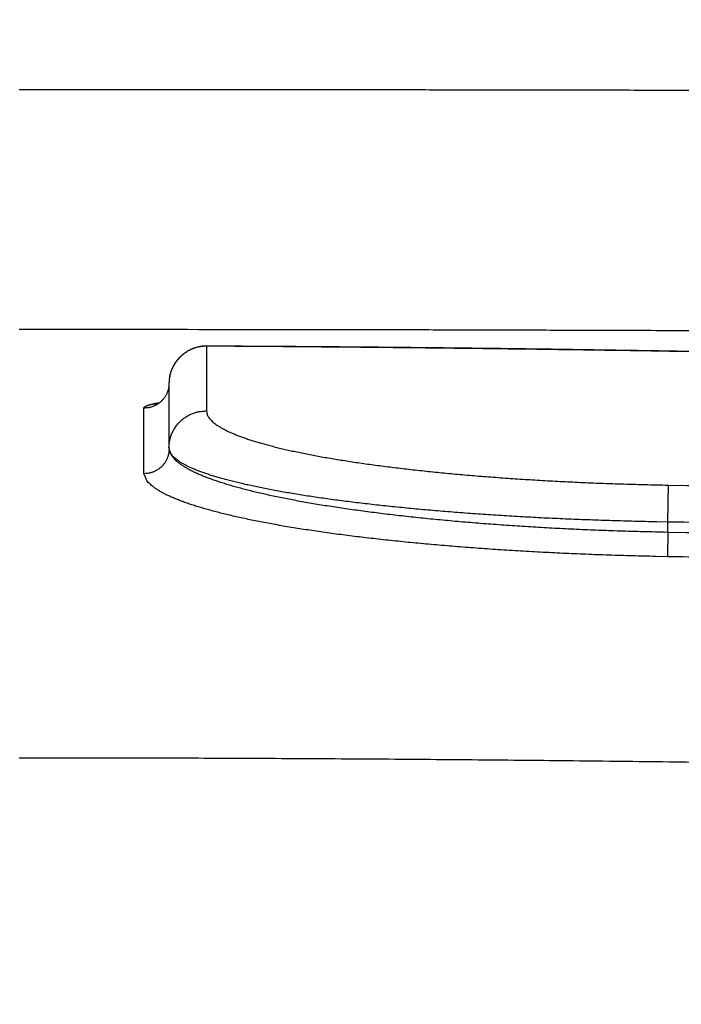
# Model space of a CAD drawing. Units: millimetres. Extents: x -1188 to 0, y 0 to 840.
# Drawn here: x -938 to -933, y 232 to 240 of the extents above; entities that cross this region are included whole.
import ezdxf

# ---------------------------------------------------------------- set-up
doc = ezdxf.new("R2010")
doc.units = ezdxf.units.MM
doc.header["$LTSCALE"] = 4
doc.layers.get('0').update_dxf_attribs({"lineweight": 25})

msp = doc.modelspace()

# ---------------------------------------------------------------- linework, layer by layer
at = {"linetype": 'Continuous'}
for p, q in [((-932.8, 235.712217), (-932.7949, 236.008637)), ((-932.8, 235.632067), (-932.8, 235.712217)), ((-932.8, 235.632067), (-932.80346, 235.434497))]:
    msp.add_line(p, q, dxfattribs=at)
for points in [[(-993.98973, 261.832647, 0), (-993.02881, 261.832647)], [(-1000.71615, 261.832647, -0.00000001), (-999.75523, 261.832647, -0.00000001), (-998.79431, 261.832647)], [(-938.78323, 261.832647, 0), (-938.50187, 261.832647)], [(-990.14606, 261.832647), (-989.18514, 261.832647), (-988.22423, 261.832647), (-987.26331, 261.832647), (-986.30238, 261.832657, 0.00000001), (-985.34147, 261.832657), (-984.38059, 261.832657, 0.00000001), (-983.41964, 261.832657, 0.00000001), (-982.4586, 261.832657, 0.00000001), (-981.49781, 261.832657, 0.00000002), (-980.53739, 261.832657, 0.00000002), (-979.57598, 261.832657, 0.00000002), (-978.61312, 261.832657, 0.00000002), (-977.65415, 261.832657, 0.00000002), (-976.70091, 261.832657, 0.00000002), (-975.73232, 261.832667, 0.00000003), (-974.74109, 261.832667, 0.00000002), (-973.81049, 261.832667), (-972.96916, 261.832667, 0.00000004), (-971.88865, 261.832667, 0.00000008), (-970.22443, 261.832677, 0.00000004), (-968.04499, 261.832677, 0.00000002)], [(-943.5664, 261.832647, 0), (-943.28504, 261.832647, 0), (-943.00368, 261.832647)], [(-1006.48165, 261.832637, -0.00000001), (-1005.52073, 261.832647, -0.00000001), (-1004.55981, 261.832647)], [(-949.19366, 261.832647, 0), (-948.9123, 261.832647)], [(-957.07183, 261.832657, 0), (-956.79047, 261.832657)], [(-958.47865, 261.832657, 0.00000001), (-958.19728, 261.832657)], [(-961.29228, 261.832667, 0.00000001), (-961.01092, 261.832667)], [(-1024.73905, 261.832617, -0.00000004), (-1023.77813, 261.832617, -0.00000004), (-1022.81722, 261.832617, -0.00000004), (-1021.85631, 261.832617, -0.00000004), (-1020.89539, 261.832627, -0.00000004), (-1019.93448, 261.832627, -0.00000004), (-1018.97356, 261.832627, -0.00000003), (-1018.01264, 261.832627, -0.00000003), (-1017.05173, 261.832627, -0.00000003), (-1016.09081, 261.832627, -0.00000003), (-1015.1299, 261.832637, -0.00000003), (-1014.16898, 261.832637, -0.00000002), (-1013.20806, 261.832637, -0.00000002), (-1012.24715, 261.832637, -0.00000002), (-1011.28623, 261.832637, -0.00000002), (-1010.32532, 261.832637, -0.00000002), (-1009.3644, 261.832637)], [(-902.4924, 261.832657, 0.00000144), (-902.21662, 261.832667, 0.00000129), (-901.94195, 261.832677, 0.00000116), (-901.66815, 261.832687, 0.000001), (-901.39514, 261.832697, 0.00000087), (-901.12265, 261.832707, 0.00000071), (-900.85046, 261.832727, 0.00000057), (-900.57834, 261.832737, 0.00000041), (-900.30608, 261.832747, 0.00000028), (-900.03347, 261.832767, 0.00000012), (-899.76027, 261.832777, -0.00000002), (-899.48631, 261.832797, -0.00000017), (-899.21131, 261.832807, -0.00000031), (-898.9351, 261.832817, -0.00000046), (-898.65742, 261.832837, -0.00000059), (-898.37808, 261.832847, -0.00000073), (-898.0968, 261.832857, -0.00000086), (-897.81342, 261.832867, -0.000001), (-897.52761, 261.832877, -0.00000112), (-897.23923, 261.832887, -0.00000126), (-896.94793, 261.832897, -0.00000136), (-896.65352, 261.832897, -0.00000147), (-896.35558, 261.832907, -0.0000016)], [(-919.65067, 261.832647, 0.00000011), (-919.36978, 261.832647, 0.00000016), (-919.08903, 261.832647, 0.0000002), (-918.80823, 261.832647, 0.0000002), (-918.52739, 261.832647, 0.00000017), (-918.24657, 261.832647, 0.00000016), (-917.96575, 261.832647, 0.00000015), (-917.68493, 261.832647, 0.00000014), (-917.40411, 261.832647, 0.00000012), (-917.12329, 261.832657, 0.00000011), (-916.84247, 261.832657, 0.0000001), (-916.56165, 261.832657, 0.00000009), (-916.28084, 261.832657, 0.00000007), (-916.00002, 261.832657, 0.00000006), (-915.7192, 261.832667, 0.00000005), (-915.43838, 261.832667, 0.00000004), (-915.15756, 261.832667, 0.00000002), (-914.87674, 261.832667)], [(-920.21327, 261.832647, -0.00000002), (-919.93189, 261.832647)], [(-914.03428, 261.832677, -0.00000003), (-913.75346, 261.832677, -0.00000004), (-913.47264, 261.832677, -0.00000005), (-913.19182, 261.832677, -0.00000007), (-912.911, 261.832687, -0.00000008), (-912.63018, 261.832687, -0.00000009), (-912.34936, 261.832687, -0.0000001), (-912.06854, 261.832687, -0.00000012), (-911.78772, 261.832687, -0.00000013), (-911.5069, 261.832687, -0.00000014), (-911.22608, 261.832697, -0.00000015), (-910.94527, 261.832697, -0.00000017), (-910.66444, 261.832697, -0.00000018), (-910.38361, 261.832697, -0.00000019), (-910.10281, 261.832697, -0.0000002), (-909.82203, 261.832697, -0.00000022), (-909.54117, 261.832697, -0.00000024), (-909.26016, 261.832697, -0.00000024), (-908.97953, 261.832697, -0.00000023), (-908.69894, 261.832697, -0.00000028), (-908.41366, 261.832687, -0.0000004), (-908.11973, 261.832687, -0.00000042), (-907.82337, 261.832687, -0.00000041), (-907.53115, 261.832687, -0.00000038), (-907.24228, 261.832677, -0.00000028), (-906.95499, 261.832677, -0.00000021), (-906.66924, 261.832677, -0.00000014), (-906.38536, 261.832667, -0.00000008), (-906.10313, 261.832667)], [(-999.82784, 266.519857, -0.0000056), (-1000.58444, 266.520757, -0.00000378), (-1001.34104, 266.521667, -0.00000173), (-1002.09764, 266.522587, 0.00000008), (-1002.85424, 266.523497, 0.0000021), (-1003.61084, 266.524397, 0.00000396), (-1004.36744, 266.525287, 0.00000611)], [(-874.35154, 261.832737, -0.00000107), (-874.06975, 261.832727, -0.00000071), (-873.78811, 261.832707, -0.00000037), (-873.50702, 261.832697, 0.00000004), (-873.2264, 261.832687, 0.00000044), (-872.9443, 261.832677, 0.00000095), (-872.66012, 261.832667, 0.00000118), (-872.38157, 261.832657, 0.00000133), (-872.11131, 261.832647, 0.00000214)], [(-893.76514, 261.832857, -0.00000074), (-893.48383, 261.832847, -0.00000064), (-893.20242, 261.832837, -0.00000054), (-892.92104, 261.832827, -0.00000045), (-892.63969, 261.832807, -0.00000034), (-892.35833, 261.832797, -0.00000024), (-892.07697, 261.832787, -0.00000014), (-891.7956, 261.832777, -0.00000004), (-891.51424, 261.832757, 0.00000006), (-891.23288, 261.832747, 0.00000016), (-890.95152, 261.832737, 0.00000026), (-890.67015, 261.832727, 0.00000036), (-890.38879, 261.832707, 0.00000046), (-890.10745, 261.832697, 0.00000056), (-889.82606, 261.832687, 0.00000066)], [(-905.82235, 261.832667, 0.00000007), (-905.54287, 261.832657, 0.00000014), (-905.26465, 261.832657, 0.00000022), (-904.98739, 261.832647, 0.00000029), (-904.71097, 261.832647, 0.00000037), (-904.43565, 261.832647, 0.00000046), (-904.16148, 261.832647, 0.00000052), (-903.88661, 261.832647, 0.00000057), (-903.60918, 261.832647, 0.0000009), (-903.3298, 261.832647, 0.0000016)], [(-868.06355, 261.832457, -0.00000174), (-867.82485, 261.832427, -0.00000156), (-867.59241, 261.832407, -0.00000132), (-867.36547, 261.832377, -0.00000111), (-867.14296, 261.832347, -0.00000085), (-866.9242, 261.832317, -0.00000062), (-866.7083, 261.832297, -0.00000034), (-866.49459, 261.832267, -0.00000009), (-866.28229, 261.832237, 0.00000019), (-866.07072, 261.832207, 0.00000044), (-865.8592, 261.832187, 0.00000072), (-865.64701, 261.832157, 0.00000097), (-865.4335, 261.832127, 0.00000124), (-865.2179, 261.832107, 0.00000147)], [(-886.33611, 261.832627, -0.00000143), (-886.04571, 261.832617, -0.000001), (-885.76035, 261.832607, -0.00000082), (-885.48093, 261.832597, -0.00000058), (-885.20672, 261.832587, -0.00000021), (-884.93704, 261.832577, 0.00000014), (-884.67029, 261.832567, 0.00000053), (-884.40582, 261.832557, 0.00000085), (-884.14637, 261.832547, 0.0000012), (-883.89265, 261.832537, 0.0000017)], [(-887.86265, 261.832647, 0.00000132), (-887.57516, 261.832647, 0.00000018), (-887.26083, 261.832637, -0.0000007), (-886.93939, 261.832637, -0.00000172)], [(-1003.7994, 264.379947, -0.00000499), (-1005.12434, 264.381717, -0.00000101), (-1006.45125, 264.383487, 0.00000165), (-1007.77278, 264.385237, 0.00000373), (-1009.08638, 264.386947, 0.00000893)], [(-878.89258, 261.832677, -0.0000002), (-878.62818, 261.832697, -0.00000041), (-878.36364, 261.832707, -0.0000006), (-878.09793, 261.832717, -0.0000008), (-877.82986, 261.832727, -0.00000097), (-877.55821, 261.832737, -0.00000116), (-877.28161, 261.832747, -0.00000128), (-876.99996, 261.832757, -0.00000141), (-876.71208, 261.832757, -0.00000157), (-876.41354, 261.832767, -0.00000174)], [(-1013.06933, 264.391697, -0.00000099), (-1014.22863, 264.392997, 0.00003013)], [(-882.48212, 261.832537, 0.00000149), (-882.19992, 261.832547, 0.00000138), (-881.91924, 261.832547, 0.00000129), (-881.64027, 261.832557, 0.0000012), (-881.36244, 261.832567, 0.00000108), (-881.08523, 261.832577, 0.00000098), (-880.80853, 261.832587, 0.00000086), (-880.53207, 261.832597, 0.00000076), (-880.25434, 261.832607, 0.00000065), (-879.9745, 261.832627, 0.00000053), (-879.69668, 261.832637, 0.0000004), (-879.42503, 261.832647, 0.00000025), (-879.15778, 261.832667)], [(-926.66875, 239.153397, 0.00005786), (-927.25198, 239.155957, 0.0000581), (-927.83736, 239.158387, 0.00005835), (-928.42473, 239.160687, 0.0000588), (-929.01408, 239.162857, 0.0000589), (-929.60501, 239.164897, 0.0000589), (-930.1974, 239.166797, 0.00005946), (-930.79191, 239.168557, 0.00006054), (-931.38878, 239.170187, 0.00005866), (-931.98449, 239.171677, 0.00005467), (-932.57781, 239.173017, 0.00006037), (-933.18182, 239.174237, 0.00007212), (-933.80101, 239.175307, 0.00005456), (-934.38296, 239.176227, 0.00001831), (-934.90959, 239.176997, 0.00007743), (-935.587, 239.177657, 0.00013387), (-936.63147, 239.178257, 0.00006539), (-937.99999, 239.178797, 0.00003455)], [(-926.69499, 237.211207, 0.00010767), (-927.31085, 237.215957, 0.00010813), (-927.92879, 237.220457, 0.00010894), (-928.5488, 237.224687, 0.00010917), (-929.17045, 237.228667, 0.00010927), (-929.79363, 237.232377, 0.00011038), (-930.41903, 237.235827, 0.00011243), (-931.0469, 237.239007, 0.00010893), (-931.67353, 237.241907, 0.00010146), (-932.29763, 237.244547, 0.00011198), (-932.93296, 237.246907, 0.00013367), (-933.58423, 237.249007, 0.00010114), (-934.19632, 237.250817, 0.00003403), (-934.75021, 237.252317, 0.00014337), (-935.46261, 237.253617, 0.00024773), (-936.56095, 237.254797, 0.00012101), (-937.99999, 237.255847, 0.00006396)], [(-932.46946, 237.075837, 0.00007618), (-932.58457, 237.077777, 0.00007619), (-932.69968, 237.079677, 0.0000762), (-932.81479, 237.081547, 0.00007621), (-932.92991, 237.083377, 0.00007622), (-933.04502, 237.085177, 0.00007624), (-933.16014, 237.086937, 0.00007625), (-933.27525, 237.088667, 0.00007626), (-933.39037, 237.090357, 0.00007627), (-933.50548, 237.092017, 0.00007628), (-933.6206, 237.093637, 0.0000763), (-933.73572, 237.095217, 0.00007631), (-933.85083, 237.096767, 0.00007632), (-933.96595, 237.098287, 0.00007633), (-934.08107, 237.099767, 0.00007635), (-934.19619, 237.101207, 0.00007637), (-934.31131, 237.102617, 0.00007636), (-934.42643, 237.103997, 0.00007634), (-934.54154, 237.105327, 0.0000764), (-934.65667, 237.106637, 0.00007655), (-934.7718, 237.107897, 0.00007637), (-934.88691, 237.109137, 0.00007592), (-935.00197, 237.110327, 0.00007659), (-935.11715, 237.111487, 0.00007816), (-935.23251, 237.112617, 0.00007595), (-935.3474, 237.113707, 0.00007092), (-935.4616, 237.114757, 0.00007829), (-935.57764, 237.115787, 0.00009335), (-935.69639, 237.116787, 0.00007086), (-935.80788, 237.117717, 0.00002432), (-935.90868, 237.118537, 0.00009998), (-936.03813, 237.119507, 0.00017209), (-936.23751, 237.120897, 0.00008415), (-936.49862, 237.122667, 0.00004459)], [(-932.58455, 237.078797, 0.00009782), (-932.69966, 237.080837, 0.00009783), (-932.81478, 237.082827, 0.00009785), (-932.92989, 237.084777, 0.00009786), (-933.045, 237.086677, 0.00009787), (-933.16011, 237.088537, 0.00009788), (-933.27523, 237.090347, 0.00009789), (-933.39034, 237.092117, 0.0000979), (-933.50546, 237.093837, 0.00009792), (-933.62058, 237.095507, 0.00009793), (-933.73569, 237.097147, 0.00009794), (-933.85081, 237.098727, 0.00009795), (-933.96593, 237.100267, 0.00009796), (-934.08105, 237.101767, 0.00009798), (-934.19617, 237.103217, 0.000098), (-934.31129, 237.104617, 0.000098), (-934.4264, 237.105977, 0.00009796), (-934.54152, 237.107287, 0.00009804), (-934.65665, 237.108557, 0.00009823), (-934.77178, 237.109777, 0.000098), (-934.88689, 237.110957, 0.00009741), (-935.00195, 237.112087, 0.00009827), (-935.11713, 237.113177, 0.00010027), (-935.23249, 237.114217, 0.00009743), (-935.34738, 237.115207, 0.00009099), (-935.46158, 237.116157, 0.00010044), (-935.57763, 237.117067, 0.00011974), (-935.69638, 237.117937, 0.0000909), (-935.80787, 237.118737, 0.0000312), (-935.90867, 237.119437, 0.00012824), (-936.03812, 237.120227, 0.00022072), (-936.23751, 237.121317, 0.00010793), (-936.49862, 237.122667, 0.00005719)], [(-936.49862, 237.122667), (-936.5106, 237.122717, 0.01094494), (-936.5225, 237.122237, 0.01118348), (-936.53433, 237.121227, 0.01116525), (-936.54606, 237.119707, 0.01090382), (-936.55769, 237.117667, 0.01073252), (-936.5692, 237.115147, 0.01057923), (-936.58057, 237.112137, 0.01043632), (-936.5918, 237.108677, 0.01026399), (-936.60288, 237.104747, 0.01012122), (-936.61379, 237.100377, 0.00996945), (-936.62451, 237.095577, 0.00984284), (-936.63504, 237.090357, 0.00971132), (-936.64536, 237.084727, 0.00960494), (-936.65547, 237.078707, 0.00949989), (-936.66534, 237.072297, 0.0094183), (-936.67497, 237.065527, 0.00934285), (-936.68434, 237.058387, 0.00928855), (-936.69344, 237.050917, 0.00924425), (-936.70226, 237.043097, 0.0092197), (-936.71079, 237.034967, 0.00920982), (-936.719, 237.026517, 0.00921277), (-936.7269, 237.017777, 0.00922962), (-936.73446, 237.008747, 0.00927078), (-936.74169, 236.999447, 0.0093425), (-936.74854, 236.989877, 0.00938152), (-936.75504, 236.980077, 0.00940513), (-936.76115, 236.970027, 0.0095808), (-936.76686, 236.959747, 0.00990574), (-936.77217, 236.949237, 0.00972121), (-936.77706, 236.938577, 0.00915769), (-936.7815, 236.927797, 0.01030331), (-936.78552, 236.916657, 0.01261285), (-936.78907, 236.905057, 0.00957526), (-936.79214, 236.894077, 0.00296402), (-936.7947, 236.884057, 0.01402972), (-936.79684, 236.870937, 0.02496277), (-936.79861, 236.850427, 0.01213107), (-936.80003, 236.823377, 0.00631373)], [(-936.49862, 237.122667), (-936.51295, 237.122267, 0.01268723), (-936.52748, 237.121167, 0.01203316), (-936.54222, 237.119317, 0.01184447), (-936.5571, 237.116727, 0.01234217), (-936.57207, 237.113317, 0.01257461), (-936.58705, 237.109117, 0.01272627), (-936.602, 237.104067, 0.01282584), (-936.61683, 237.098197, 0.0130325), (-936.63148, 237.091467, 0.01314447), (-936.64589, 237.083917, 0.01329319), (-936.65996, 237.075537, 0.01337247), (-936.67365, 237.066367, 0.01347927), (-936.68686, 237.056417, 0.01354493), (-936.69956, 237.045737, 0.01362777), (-936.71165, 237.034367, 0.0136341), (-936.7231, 237.022367, 0.01358753), (-936.73384, 237.009767, 0.01367922), (-936.74385, 236.996657, 0.01386254), (-936.75307, 236.983057, 0.01353084), (-936.76148, 236.969137, 0.01273318), (-936.76905, 236.954977, 0.01371274), (-936.7758, 236.940347, 0.01577938), (-936.78169, 236.925207, 0.01244258), (-936.78671, 236.910857, 0.0054322), (-936.79081, 236.897797, 0.0162968), (-936.79427, 236.881217, 0.02731715), (-936.79735, 236.856077, 0.01402921), (-936.80003, 236.823377, 0.00772177)], [(-936.49862, 237.122667), (-936.49862, 237.110017, 0.00000268), (-936.49863, 237.097347, 0.00000273), (-936.49863, 237.084667, 0.00000267), (-936.49863, 237.071977, 0.00000249), (-936.49863, 237.059277, 0.00000235), (-936.49864, 237.046547, 0.00000222), (-936.49864, 237.033817, 0.0000021), (-936.49864, 237.021067, 0.00000196), (-936.49864, 237.008297, 0.00000184), (-936.49864, 236.995517, 0.0000017), (-936.49865, 236.982717, 0.00000158), (-936.49865, 236.969907, 0.00000145), (-936.49865, 236.957067, 0.00000133), (-936.49865, 236.944227, 0.00000119), (-936.49865, 236.931357, 0.00000107), (-936.49865, 236.918477, 0.00000094), (-936.49866, 236.905577, 0.00000082), (-936.49866, 236.892667, 0.00000069), (-936.49866, 236.879727, 0.00000057), (-936.49866, 236.866777, 0.00000044), (-936.49866, 236.853807, 0.00000032), (-936.49866, 236.840817, 0.00000019), (-936.49866, 236.827817, 0.00000008), (-936.49866, 236.814787, -0.00000006), (-936.49867, 236.801737, -0.00000017), (-936.49867, 236.788677, -0.00000029), (-936.49867, 236.775597, -0.00000041), (-936.49867, 236.762477, -0.00000056), (-936.49867, 236.749327, -0.00000064), (-936.49867, 236.736207, -0.00000068), (-936.49867, 236.723147, -0.00000092), (-936.49868, 236.709857, -0.00000134), (-936.49868, 236.696217, -0.00000102), (-936.49868, 236.683407, -0.00000015), (-936.49868, 236.671817, -0.00000182), (-936.49868, 236.656887, -0.00000364), (-936.49869, 236.633807, -0.0000018), (-936.49869, 236.603557, -0.00000092)], [(-936.80003, 236.823377), (-936.80027, 236.813927, -0.01292816), (-936.80099, 236.804347, -0.01227306), (-936.80221, 236.794647, -0.01208712), (-936.80393, 236.784837, -0.012596), (-936.8062, 236.774987, -0.01283286), (-936.809, 236.765127, -0.01298447), (-936.81237, 236.755297, -0.01307987), (-936.81629, 236.745547, -0.01328092), (-936.82078, 236.735917, -0.013382), (-936.82583, 236.726457, -0.01351737), (-936.83144, 236.717207, -0.01357837), (-936.83757, 236.708227, -0.0136648), (-936.84424, 236.699557, -0.01370584), (-936.85138, 236.691227, -0.01376263), (-936.85901, 236.683297, -0.01373882), (-936.86705, 236.675787, -0.01366159), (-936.87549, 236.668757, -0.01372099), (-936.88428, 236.662197, -0.01387214), (-936.8934, 236.656167, -0.01350582), (-936.90274, 236.650667, -0.01267998), (-936.91224, 236.645727, -0.01362466), (-936.92206, 236.641317, -0.01564086), (-936.93223, 236.637477, -0.01230007), (-936.94186, 236.634207, -0.00535793), (-936.95064, 236.631537, -0.01607256), (-936.96178, 236.629297, -0.02685434), (-936.97869, 236.627327, -0.0137531), (-937.00069, 236.625637, -0.00756044)], [(-936.80003, 236.823377), (-936.80003, 236.810927, -0.00000219), (-936.80002, 236.798457, -0.00000219), (-936.80002, 236.785967, -0.00000218), (-936.80002, 236.773457, -0.00000217), (-936.80002, 236.760917, -0.00000216), (-936.80002, 236.748357, -0.00000215), (-936.80002, 236.735767, -0.00000215), (-936.80001, 236.723157, -0.00000214), (-936.80001, 236.710517, -0.00000213), (-936.80001, 236.697867, -0.00000212), (-936.80001, 236.685177, -0.00000211), (-936.80001, 236.672477, -0.00000211), (-936.80001, 236.659747, -0.0000021), (-936.80001, 236.646987, -0.00000209), (-936.80001, 236.634207, -0.00000208), (-936.80001, 236.621407, -0.00000208), (-936.80001, 236.608577, -0.00000207), (-936.80001, 236.595727, -0.00000206), (-936.80001, 236.582847, -0.00000205), (-936.80001, 236.569947, -0.00000204), (-936.80001, 236.557027, -0.00000204), (-936.80001, 236.544077, -0.00000203), (-936.80001, 236.531097, -0.00000202), (-936.80001, 236.518097, -0.00000202), (-936.80001, 236.505067, -0.000002), (-936.80001, 236.492017, -0.00000198), (-936.80001, 236.478947, -0.00000199), (-936.80001, 236.465847, -0.00000203), (-936.80001, 236.452687, -0.00000196), (-936.80001, 236.439567, -0.00000182), (-936.80001, 236.426497, -0.00000201), (-936.80001, 236.413187, -0.00000238), (-936.80002, 236.399537, -0.0000018), (-936.80002, 236.386707, -0.00000062), (-936.80002, 236.375097, -0.00000253), (-936.80002, 236.360127, -0.00000431), (-936.80002, 236.336987, -0.00000209), (-936.80003, 236.306647, -0.00000111)], [(-937.00069, 236.625637), (-937.00066, 236.626367, -0.02057555), (-937.00057, 236.627097, -0.02033547), (-937.00041, 236.627827, -0.01978957), (-937.0002, 236.628557, -0.01902731), (-936.99992, 236.629287, -0.0180868), (-936.99959, 236.630017, -0.0170814), (-936.99919, 236.630747, -0.01597817), (-936.99873, 236.631467, -0.01490037), (-936.99822, 236.632197, -0.01379937), (-936.99764, 236.632917, -0.01278087), (-936.99701, 236.633637, -0.01177975), (-936.99632, 236.634357, -0.01088122), (-936.99556, 236.635077, -0.01001715), (-936.99475, 236.635797, -0.00925466), (-936.99388, 236.636517, -0.00852969), (-936.99295, 236.637227, -0.00789549), (-936.99195, 236.637947, -0.00729551), (-936.99091, 236.638657, -0.00677261), (-936.9898, 236.639367, -0.00627848), (-936.98863, 236.640077, -0.00584817), (-936.98741, 236.640777, -0.00544105), (-936.98612, 236.641487, -0.00508618), (-936.98478, 236.642187, -0.00474955), (-936.98338, 236.642887, -0.00445557), (-936.98192, 236.643587, -0.00417577), (-936.98041, 236.644277, -0.00393086), (-936.97884, 236.644977, -0.00369681), (-936.9772, 236.645667, -0.0034914), (-936.97552, 236.646347, -0.00329445), (-936.97377, 236.647037, -0.00312121), (-936.97197, 236.647717, -0.00295408), (-936.97011, 236.648397, -0.00280669), (-936.96819, 236.649067, -0.0026624), (-936.96621, 236.649747, -0.00253192), (-936.96418, 236.650417, -0.00239509), (-936.96209, 236.651077, -0.00226346), (-936.95995, 236.651747, -0.00217022), (-936.95775, 236.652407, -0.00210929), (-936.95549, 236.653067, -0.00195273), (-936.95319, 236.653717, -0.00174698), (-936.95085, 236.654357, -0.00184391), (-936.94841, 236.655017, -0.00209156), (-936.94584, 236.655677, -0.00151478), (-936.94341, 236.656297, -0.00051317), (-936.94118, 236.656857, -0.00203031), (-936.9382, 236.657567, -0.00323498), (-936.93345, 236.658647, -0.00148549), (-936.92715, 236.660057, -0.00076596)], [(-936.92715, 236.660057), (-936.92599, 236.660307, -0.00048725), (-936.92483, 236.660547, -0.00048064), (-936.92367, 236.660787, -0.00047439), (-936.92249, 236.661027, -0.00046909), (-936.92131, 236.661267, -0.00046347), (-936.92011, 236.661507, -0.00045817), (-936.91891, 236.661747, -0.00045272), (-936.9177, 236.661987, -0.00044774), (-936.91649, 236.662227, -0.00044256), (-936.91526, 236.662457, -0.0004378), (-936.91403, 236.662697, -0.00043285), (-936.91279, 236.662937, -0.00042832), (-936.91154, 236.663167, -0.0004236), (-936.91028, 236.663407, -0.00041926), (-936.90902, 236.663637, -0.00041476), (-936.90774, 236.663867, -0.00041063), (-936.90646, 236.664097, -0.00040631), (-936.90517, 236.664337, -0.00040235), (-936.90388, 236.664567, -0.00039825), (-936.90257, 236.664797, -0.00039454), (-936.90126, 236.665027, -0.00039052), (-936.89994, 236.665247, -0.00038672), (-936.89861, 236.665477, -0.00038323), (-936.89728, 236.665707, -0.00038047), (-936.89593, 236.665927, -0.00037589), (-936.89458, 236.666157, -0.00037031), (-936.89323, 236.666377, -0.00037011), (-936.89186, 236.666607, -0.00037442), (-936.89048, 236.666827, -0.00036033), (-936.8891, 236.667047, -0.00033358), (-936.88773, 236.667267, -0.00036541), (-936.88632, 236.667487, -0.00043202), (-936.88487, 236.667717, -0.0003241), (-936.88351, 236.667927, -0.00010947), (-936.88227, 236.668117, -0.00045395), (-936.88066, 236.668367, -0.00076901), (-936.87816, 236.668737, -0.00036987), (-936.87488, 236.669217, -0.00019434)], [(-936.92715, 236.660057), (-936.92578, 236.659947, 0.00234173), (-936.92441, 236.659847, 0.00232032), (-936.92304, 236.659767, 0.00231813), (-936.92166, 236.659687, 0.00233929), (-936.92027, 236.659627, 0.00235137), (-936.91889, 236.659587, 0.00236134), (-936.9175, 236.659547, 0.00236944), (-936.9161, 236.659527, 0.00238184), (-936.9147, 236.659517, 0.00239082), (-936.9133, 236.659527, 0.00240271), (-936.9119, 236.659547, 0.00241053), (-936.91049, 236.659577, 0.00242059), (-936.90908, 236.659627, 0.00243055), (-936.90766, 236.659687, 0.0024462), (-936.90625, 236.659767, 0.00244754), (-936.90483, 236.659847, 0.00244243), (-936.9034, 236.659957, 0.00247223), (-936.90198, 236.660077, 0.00253511), (-936.90055, 236.660207, 0.00246705), (-936.89912, 236.660357, 0.00230682), (-936.8977, 236.660517, 0.00256242), (-936.89626, 236.660687, 0.00307938), (-936.89478, 236.660897, 0.00232646), (-936.89339, 236.661087, 0.00076506), (-936.89213, 236.661277, 0.00332536), (-936.89051, 236.661547, 0.00575356), (-936.88802, 236.662017, 0.00279555), (-936.88475, 236.662647, 0.00147105)], [(-937.00069, 236.109867), (-937.00069, 236.123217, 0.00000196), (-937.00069, 236.136547, 0.00000197), (-937.00069, 236.149847, 0.00000198), (-937.00068, 236.163127, 0.00000198), (-937.00068, 236.176387, 0.00000199), (-937.00068, 236.189617, 0.00000199), (-937.00068, 236.202827, 0.000002), (-937.00068, 236.216017, 0.00000201), (-937.00068, 236.229177, 0.00000201), (-937.00068, 236.242317, 0.00000202), (-937.00067, 236.255437, 0.00000203), (-937.00067, 236.268527, 0.00000203), (-937.00067, 236.281597, 0.00000204), (-937.00067, 236.294647, 0.00000204), (-937.00067, 236.307667, 0.00000205), (-937.00067, 236.320667, 0.00000206), (-937.00067, 236.333647, 0.00000206), (-937.00067, 236.346597, 0.00000207), (-937.00067, 236.359527, 0.00000208), (-937.00067, 236.372437, 0.00000208), (-937.00067, 236.385317, 0.00000209), (-937.00067, 236.398177, 0.0000021), (-937.00067, 236.411007, 0.0000021), (-937.00067, 236.423827, 0.00000211), (-937.00067, 236.436617, 0.00000212), (-937.00067, 236.449377, 0.00000211), (-937.00067, 236.462117, 0.00000213), (-937.00067, 236.474837, 0.00000218), (-937.00067, 236.487557, 0.00000213), (-937.00068, 236.500207, 0.00000199), (-937.00068, 236.512757, 0.00000221), (-937.00068, 236.525477, 0.00000264), (-937.00068, 236.538477, 0.00000201), (-937.00068, 236.550657, 0.00000069), (-937.00068, 236.561667, 0.00000285), (-937.00068, 236.575747, 0.00000493), (-937.00069, 236.597367, 0.00000243), (-937.00069, 236.625637, 0.00000129)], [(-936.80003, 236.306647), (-936.79969, 236.320827, -0.01297056), (-936.79863, 236.335197, -0.01231002), (-936.79683, 236.349777, -0.01212231), (-936.79427, 236.364487, -0.01263438), (-936.7909, 236.379287, -0.01287216), (-936.78671, 236.394097, -0.0130241), (-936.78167, 236.408857, -0.01311918), (-936.7758, 236.423517, -0.0133206), (-936.76906, 236.437987, -0.01342107), (-936.76149, 236.452207, -0.01355609), (-936.75308, 236.466097, -0.01361598), (-936.74387, 236.479597, -0.01370153), (-936.73386, 236.492627, -0.01374112), (-936.72312, 236.505137, -0.01379656), (-936.71167, 236.517057, -0.01377101), (-936.69958, 236.528337, -0.01369198), (-936.6869, 236.538907, -0.01374961), (-936.67368, 236.548757, -0.01389895), (-936.65996, 236.557807, -0.01353052), (-936.64592, 236.566077, -0.01270219), (-936.63164, 236.573497, -0.0136458), (-936.61687, 236.580107, -0.01566119), (-936.60159, 236.585877, -0.01231691), (-936.5871, 236.590777, -0.00536961), (-936.57391, 236.594767, -0.01608819), (-936.55716, 236.598127, -0.02687491), (-936.53175, 236.601057, -0.01376618), (-936.49869, 236.603557, -0.00756896)], [(-936.49869, 236.603557), (-936.49773, 236.591577, 0.03831184), (-936.49494, 236.579587, 0.03656021), (-936.49026, 236.567577, 0.03329721), (-936.48376, 236.555557, 0.02949652), (-936.47538, 236.543537, 0.02557254), (-936.46521, 236.531507, 0.02209628), (-936.45317, 236.519497, 0.01892105), (-936.43936, 236.507497, 0.01631718), (-936.42371, 236.495517, 0.01404492), (-936.40629, 236.483557, 0.0122253), (-936.38705, 236.471637, 0.01064767), (-936.36607, 236.459747, 0.0093848), (-936.34328, 236.447897, 0.00828217), (-936.31876, 236.436107, 0.00739283), (-936.29245, 236.424357, 0.00660658), (-936.26443, 236.412677, 0.00596596), (-936.23465, 236.401067, 0.00539284), (-936.20316, 236.389517, 0.00492216), (-936.16993, 236.378047, 0.00449246), (-936.13502, 236.366667, 0.0041339), (-936.09838, 236.355367, 0.0037912), (-936.0601, 236.344167, 0.0034899), (-936.02013, 236.333067, 0.00321851), (-935.97857, 236.322067, 0.00298942), (-935.93537, 236.311177, 0.00277975), (-935.89063, 236.300407, 0.00260078), (-935.84429, 236.289747, 0.0024356), (-935.79646, 236.279217, 0.00229403), (-935.74708, 236.268817, 0.0021621), (-935.69625, 236.258557, 0.00204856), (-935.64393, 236.248437, 0.00194188), (-935.59019, 236.238457, 0.00184997), (-935.53502, 236.228637, 0.00176264), (-935.47848, 236.218967, 0.0016871), (-935.42054, 236.209457, 0.0016156), (-935.36128, 236.200117, 0.00155472), (-935.30068, 236.190947, 0.00149043), (-935.23882, 236.181947, 0.0014288), (-935.17567, 236.173137, 0.00136975), (-935.11133, 236.164507, 0.00131631), (-935.04578, 236.156057, 0.00126668), (-934.97911, 236.147807, 0.00122314), (-934.9113, 236.139747, 0.00118215), (-934.84244, 236.131887, 0.00114599), (-934.77251, 236.124237, 0.00111191), (-934.70161, 236.116787, 0.00108209), (-934.62971, 236.109547, 0.0010538), (-934.5569, 236.102517, 0.00102921), (-934.48317, 236.095717, 0.00100593), (-934.4086, 236.089127, 0.00098607), (-934.33318, 236.082767, 0.00096673), (-934.257, 236.076627, 0.00095006), (-934.18004, 236.070737, 0.00093542), (-934.10237, 236.065067, 0.00092473), (-934.024, 236.059647, 0.00090977), (-933.94502, 236.054467, 0.00089342), (-933.86545, 236.049537, 0.00088701), (-933.78524, 236.044857, 0.0008885), (-933.70437, 236.040417, 0.00084997), (-933.62337, 236.036237, 0.0007838), (-933.54242, 236.032327, 0.00085395), (-933.45976, 236.028637, 0.00100554), (-933.37477, 236.025177, 0.00075641), (-933.29476, 236.022067, 0.00025871), (-933.22224, 236.019387, 0.00105673), (-933.12872, 236.016537, 0.00180617), (-932.9843, 236.012927, 0.00087886), (-932.79492, 236.008647, 0.00046418)], [(-936.79941, 236.297517), (-936.79966, 236.288077, -0.01294297), (-936.80038, 236.278517, -0.0122837), (-936.80161, 236.268817, -0.01209411), (-936.80333, 236.259027, -0.01259964), (-936.80559, 236.249187, -0.01283254), (-936.8084, 236.239337, -0.01298018), (-936.81177, 236.229517, -0.01307141), (-936.81569, 236.219767, -0.01326833), (-936.82018, 236.210137, -0.01336522), (-936.82523, 236.200677, -0.01349662), (-936.83084, 236.191437, -0.01355375), (-936.83698, 236.182447, -0.01363666), (-936.84364, 236.173777, -0.01367442), (-936.85079, 236.165437, -0.01372837), (-936.85841, 236.157507, -0.01370222), (-936.86645, 236.149987, -0.01362333), (-936.87489, 236.142947, -0.0136811), (-936.88368, 236.136377, -0.01383086), (-936.8928, 236.130327, -0.01346515), (-936.90214, 236.124807, -0.01264181), (-936.91164, 236.119857, -0.01358412), (-936.92146, 236.115427, -0.01559552), (-936.93163, 236.111567, -0.01226586), (-936.94126, 236.108277, -0.00534346), (-936.95004, 236.105597, -0.01603076), (-936.96118, 236.103327, -0.02679328), (-936.97808, 236.101317, -0.01372676), (-937.00008, 236.099577, -0.00754741)], [(-936.80003, 236.306647), (-936.80002, 236.306457, 0.00076667), (-936.80002, 236.306257, 0.00074453), (-936.80002, 236.306067, 0.0007271), (-936.80001, 236.305867, 0.00071714), (-936.80001, 236.305667, 0.00070551), (-936.8, 236.305457, 0.00069499), (-936.8, 236.305257, 0.0006844), (-936.79999, 236.305047, 0.00067639), (-936.79998, 236.304837, 0.00066778), (-936.79997, 236.304617, 0.0006612), (-936.79997, 236.304407, 0.00065407), (-936.79996, 236.304187, 0.00064897), (-936.79995, 236.303967, 0.00064325), (-936.79994, 236.303747, 0.00063943), (-936.79992, 236.303527, 0.00063496), (-936.79991, 236.303297, 0.00063235), (-936.7999, 236.303067, 0.00062901), (-936.79989, 236.302847, 0.00062745), (-936.79987, 236.302617, 0.00062522), (-936.79986, 236.302377, 0.00062481), (-936.79984, 236.302147, 0.00062339), (-936.79983, 236.301917, 0.00062347), (-936.79981, 236.301677, 0.00062362), (-936.79979, 236.301437, 0.00062619), (-936.79977, 236.301197, 0.00062502), (-936.79975, 236.300967, 0.00062308), (-936.79973, 236.300717, 0.00063036), (-936.79971, 236.300477, 0.00064722), (-936.79969, 236.300237, 0.00062968), (-936.79967, 236.299997, 0.00058885), (-936.79965, 236.299747, 0.00065726), (-936.79963, 236.299507, 0.00079558), (-936.7996, 236.299247, 0.00059975), (-936.79958, 236.299007, 0.0001898), (-936.79956, 236.298797, 0.00086873), (-936.79953, 236.298517, 0.00152058), (-936.79948, 236.298077, 0.00074024), (-936.79941, 236.297517, 0.0003886)], [(-932.80003, 235.712217), (-932.88931, 235.713777, -0.00072959), (-932.97851, 235.715587, -0.00073171), (-933.06763, 235.717667, -0.00073225), (-933.15662, 235.719997, -0.00073243), (-933.24543, 235.722597, -0.00073451), (-933.33402, 235.725437, -0.00073766), (-933.42233, 235.728547, -0.00074206), (-933.51032, 235.731897, -0.00074747), (-933.59795, 235.735507, -0.00075429), (-933.68518, 235.739357, -0.00076224), (-933.77194, 235.743467, -0.00077153), (-933.85822, 235.747807, -0.00078193), (-933.94394, 235.752407, -0.00079428), (-934.02908, 235.757247, -0.00080852), (-934.11357, 235.762327, -0.00082137), (-934.1974, 235.767637, -0.00083187), (-934.28049, 235.773197, -0.00084344), (-934.36285, 235.778987, -0.00085422), (-934.44441, 235.784997, -0.00086781), (-934.52515, 235.791237, -0.00088225), (-934.60501, 235.797697, -0.00089932), (-934.68399, 235.804377, -0.00091709), (-934.76201, 235.811267, -0.00093785), (-934.83907, 235.818367, -0.00095967), (-934.9151, 235.825677, -0.00098479), (-934.99009, 235.833187, -0.00101127), (-935.06398, 235.840897, -0.00104152), (-935.13676, 235.848797, -0.00107354), (-935.20836, 235.856897, -0.0011099), (-935.27878, 235.865177, -0.00114852), (-935.34793, 235.873657, -0.00119229), (-935.41584, 235.882297, -0.00123907), (-935.4824, 235.891127, -0.00129176), (-935.54765, 235.900127, -0.001348), (-935.61148, 235.909297, -0.00140603), (-935.67393, 235.918627, -0.00146066), (-935.73491, 235.928127, -0.00152408), (-935.79446, 235.937777, -0.00159033), (-935.8525, 235.947577, -0.00166707), (-935.90905, 235.957517, -0.00174784), (-935.96405, 235.967597, -0.00184147), (-936.01751, 235.977817, -0.00194086), (-936.06936, 235.988167, -0.00205624), (-936.11963, 235.998637, -0.00217976), (-936.16824, 236.009227, -0.00232377), (-936.21522, 236.019937, -0.0024795), (-936.26048, 236.030747, -0.00266144), (-936.30408, 236.041667, -0.00285941), (-936.34591, 236.052687, -0.00309469), (-936.38601, 236.063807, -0.00335673), (-936.4243, 236.075007, -0.00365624), (-936.46083, 236.086297, -0.00397319), (-936.49551, 236.097667, -0.00435147), (-936.5284, 236.109107, -0.00476472), (-936.55943, 236.120617, -0.00524759), (-936.58866, 236.132187, -0.00576352), (-936.616, 236.143807, -0.00648897), (-936.64153, 236.155487, -0.00741355), (-936.66515, 236.167237, -0.00816888), (-936.68693, 236.178977, -0.00860326), (-936.70676, 236.190677, -0.0108218), (-936.72479, 236.202587, -0.01511292), (-936.74097, 236.214807, -0.0136628), (-936.75505, 236.226297, -0.00511606), (-936.76684, 236.236697, -0.02315834), (-936.77762, 236.250057, -0.05496945), (-936.78853, 236.270607, -0.034845), (-936.79941, 236.297517, -0.02037269)], [(-936.79941, 236.297517), (-936.79691, 236.284067, 0.03488459), (-936.79248, 236.270597, 0.03256236), (-936.78606, 236.257117, 0.02930619), (-936.77773, 236.243627, 0.0259122), (-936.76742, 236.230137, 0.02255426), (-936.75522, 236.216647, 0.01963616), (-936.74106, 236.203177, 0.01698108), (-936.72502, 236.189727, 0.01479788), (-936.70703, 236.176297, 0.01287411), (-936.68718, 236.162897, 0.01131861), (-936.66541, 236.149547, 0.00995342), (-936.64179, 236.136227, 0.00884987), (-936.61625, 236.122967, 0.00787329), (-936.58889, 236.109767, 0.00707765), (-936.55963, 236.096627, 0.00636994), (-936.52855, 236.083557, 0.00579225), (-936.49559, 236.070567, 0.00525494), (-936.46084, 236.057657, 0.00479699), (-936.42425, 236.044837, 0.0043753), (-936.3859, 236.032117, 0.00401388), (-936.34575, 236.019497, 0.0036898), (-936.30389, 236.006977, 0.00341756), (-936.26029, 235.994567, 0.00316859), (-936.21502, 235.982277, 0.00295644), (-936.16805, 235.970117, 0.00276096), (-936.11946, 235.958087, 0.00259378), (-936.06921, 235.946187, 0.00243817), (-936.01739, 235.934427, 0.00230445), (-935.96396, 235.922817, 0.00217895), (-935.90901, 235.911357, 0.00207089), (-935.85249, 235.900057, 0.00196841), (-935.79449, 235.888917, 0.00187986), (-935.73497, 235.877947, 0.00179587), (-935.67402, 235.867157, 0.00172402), (-935.6116, 235.856547, 0.0016527), (-935.54779, 235.846117, 0.00158905), (-935.48257, 235.835887, 0.00152249), (-935.41602, 235.825847, 0.00145833), (-935.34813, 235.816017, 0.00139924), (-935.27899, 235.806377, 0.00134765), (-935.20859, 235.796957, 0.00129904), (-935.13701, 235.787747, 0.001256), (-935.06424, 235.778757, 0.00121547), (-934.99036, 235.769987, 0.00117987), (-934.91537, 235.761437, 0.00114616), (-934.83935, 235.753117, 0.00111671), (-934.76229, 235.745047, 0.00108869), (-934.68427, 235.737197, 0.0010644), (-934.60529, 235.729597, 0.00104131), (-934.52542, 235.722247, 0.00102169), (-934.44466, 235.715147, 0.00100252), (-934.3631, 235.708297, 0.00098612), (-934.28072, 235.701707, 0.00097155), (-934.19759, 235.695387, 0.00096086), (-934.11372, 235.689337, 0.00094279), (-934.02922, 235.683547, 0.00091983), (-933.9441, 235.678037, 0.00091153), (-933.85832, 235.672797, 0.00091492), (-933.77185, 235.667827, 0.00087634), (-933.68525, 235.663147, 0.00080872), (-933.59873, 235.658767, 0.00088228), (-933.51038, 235.654627, 0.00104059), (-933.41957, 235.650727, 0.00078303), (-933.33407, 235.647237, 0.00026683), (-933.25658, 235.644227, 0.00109614), (-933.15666, 235.641007, 0.00187639), (-933.00236, 235.636917, 0.00091326), (-932.80003, 235.632067, 0.00048224)], [(-937.00008, 236.099577), (-937.00011, 236.099837, -0.00060123), (-937.00013, 236.100097, -0.00060291), (-937.00016, 236.100357, -0.00060456), (-937.00019, 236.100627, -0.00060598), (-937.00021, 236.100887, -0.00060748), (-937.00024, 236.101147, -0.00060889), (-937.00026, 236.101407, -0.00061035), (-937.00029, 236.101667, -0.00061168), (-937.00031, 236.101927, -0.00061307), (-937.00033, 236.102187, -0.00061433), (-937.00035, 236.102447, -0.00061565), (-937.00037, 236.102707, -0.00061684), (-937.00039, 236.102957, -0.00061809), (-937.00041, 236.103217, -0.00061921), (-937.00043, 236.103477, -0.00062038), (-937.00045, 236.103737, -0.00062144), (-937.00047, 236.103997, -0.00062253), (-937.00049, 236.104247, -0.00062348), (-937.0005, 236.104507, -0.00062454), (-937.00052, 236.104767, -0.00062553), (-937.00053, 236.105027, -0.00062636), (-937.00055, 236.105277, -0.00062686), (-937.00056, 236.105537, -0.00062818), (-937.00057, 236.105787, -0.00063004), (-937.00059, 236.106047, -0.00062928), (-937.0006, 236.106307, -0.00062611), (-937.00061, 236.106557, -0.00063223), (-937.00062, 236.106817, -0.0006456), (-937.00063, 236.107067, -0.00062797), (-937.00064, 236.107327, -0.00058695), (-937.00065, 236.107577, -0.00064812), (-937.00065, 236.107837, -0.00077282), (-937.00066, 236.108097, -0.00058757), (-937.00067, 236.108347, -0.00020275), (-937.00067, 236.108567, -0.0008285), (-937.00068, 236.108857, -0.00142684), (-937.00068, 236.109297, -0.00069894), (-937.00069, 236.109867, -0.00037086)], [(-932.80344, 235.434467), (-932.89714, 235.436267, -0.00078883), (-932.99076, 235.438357, -0.00079138), (-933.08428, 235.440747, -0.0007918), (-933.17768, 235.443417, -0.00079133), (-933.27088, 235.446397, -0.00079306), (-933.36384, 235.449657, -0.00079598), (-933.45651, 235.453207, -0.00080026), (-933.54886, 235.457037, -0.00080551), (-933.64081, 235.461167, -0.00081231), (-933.73235, 235.465557, -0.0008202), (-933.82341, 235.470247, -0.00082966), (-933.91395, 235.475197, -0.00084034), (-934.00392, 235.480437, -0.00085275), (-934.09328, 235.485947, -0.0008666), (-934.18196, 235.491727, -0.00088209), (-934.26995, 235.497777, -0.00089891), (-934.35717, 235.504097, -0.00091401), (-934.44361, 235.510677, -0.0009258), (-934.52921, 235.517527, -0.0009404), (-934.61394, 235.524627, -0.00095563), (-934.69775, 235.531977, -0.00097378), (-934.78062, 235.539567, -0.00099269), (-934.86249, 235.547407, -0.00101483), (-934.94335, 235.555487, -0.00103804), (-935.02312, 235.563797, -0.00106483), (-935.10181, 235.572337, -0.00109303), (-935.17932, 235.581107, -0.00112528), (-935.25568, 235.590087, -0.00115936), (-935.33079, 235.599297, -0.00119815), (-935.40467, 235.608717, -0.00123936), (-935.47722, 235.618347, -0.00128591), (-935.54845, 235.628167, -0.00133533), (-935.61828, 235.638207, -0.00139194), (-935.68672, 235.648427, -0.00145341), (-935.75368, 235.658847, -0.00151724), (-935.81918, 235.669457, -0.00157831), (-935.88313, 235.680247, -0.00164678), (-935.94558, 235.691207, -0.0017158), (-936.00644, 235.702337, -0.0017965), (-936.06574, 235.713627, -0.00188163), (-936.12341, 235.725087, -0.00198019), (-936.17947, 235.736687, -0.00208418), (-936.23384, 235.748447, -0.00220501), (-936.28657, 235.760337, -0.00233385), (-936.33755, 235.772367, -0.0024839), (-936.38684, 235.784517, -0.00264526), (-936.43434, 235.796797, -0.00283404), (-936.4801, 235.809197, -0.00303906), (-936.52402, 235.821707, -0.00328024), (-936.56615, 235.834327, -0.00354466), (-936.60638, 235.847047, -0.00385861), (-936.64479, 235.859857, -0.00420784), (-936.68125, 235.872757, -0.00462159), (-936.71583, 235.885737, -0.00507828), (-936.74844, 235.898807, -0.005593), (-936.77914, 235.911937, -0.00612173), (-936.80785, 235.925127, -0.00686942), (-936.83465, 235.938387, -0.00782249), (-936.85944, 235.951717, -0.0085854), (-936.88229, 235.965037, -0.00900203), (-936.90309, 235.978317, -0.01125746), (-936.92199, 235.991847, -0.01559478), (-936.93894, 236.005717, -0.01396925), (-936.95368, 236.018757, -0.00521994), (-936.96604, 236.030557, -0.02337556), (-936.97731, 236.045717, -0.05400561), (-936.98871, 236.069037, -0.03331277), (-937.00008, 236.099577, -0.01924337)], [(-932.79492, 236.008647), (-932.64473, 236.006027, -0.00012768), (-932.49454, 236.003317, -0.00012768)], [(-932.45973, 235.706067, 0.00014036), (-932.80003, 235.712217, 0.00007438)], [(-932.80003, 235.632067), (-932.64999, 235.629397, -0.00012559), (-932.49996, 235.626667, -0.00012559)], [(-932.46338, 235.428237, 0.0001382), (-932.80344, 235.434467, 0.00007324)], [(-937.99999, 233.822537), (-937.61776, 233.822377, -0.00023065), (-937.23553, 233.821867, -0.00023164), (-936.85329, 233.820987, -0.00023068), (-936.47107, 233.819777, -0.00022753), (-936.08885, 233.818197, -0.00022644), (-935.70664, 233.816277, -0.00022713), (-935.32444, 233.814007, -0.00022732), (-934.94225, 233.811397, -0.00022705), (-934.56008, 233.808427, -0.00022693), (-934.17793, 233.805117, -0.00022691), (-933.7958, 233.801447, -0.00022687), (-933.41369, 233.797437, -0.0002268), (-933.0316, 233.793077, -0.00022675), (-932.64954, 233.788367, -0.0002267), (-932.26751, 233.783307, -0.00022666)]]:
    msp.add_lwpolyline(points, format="xyb", dxfattribs=at)

doc.saveas('drawing.dxf')
